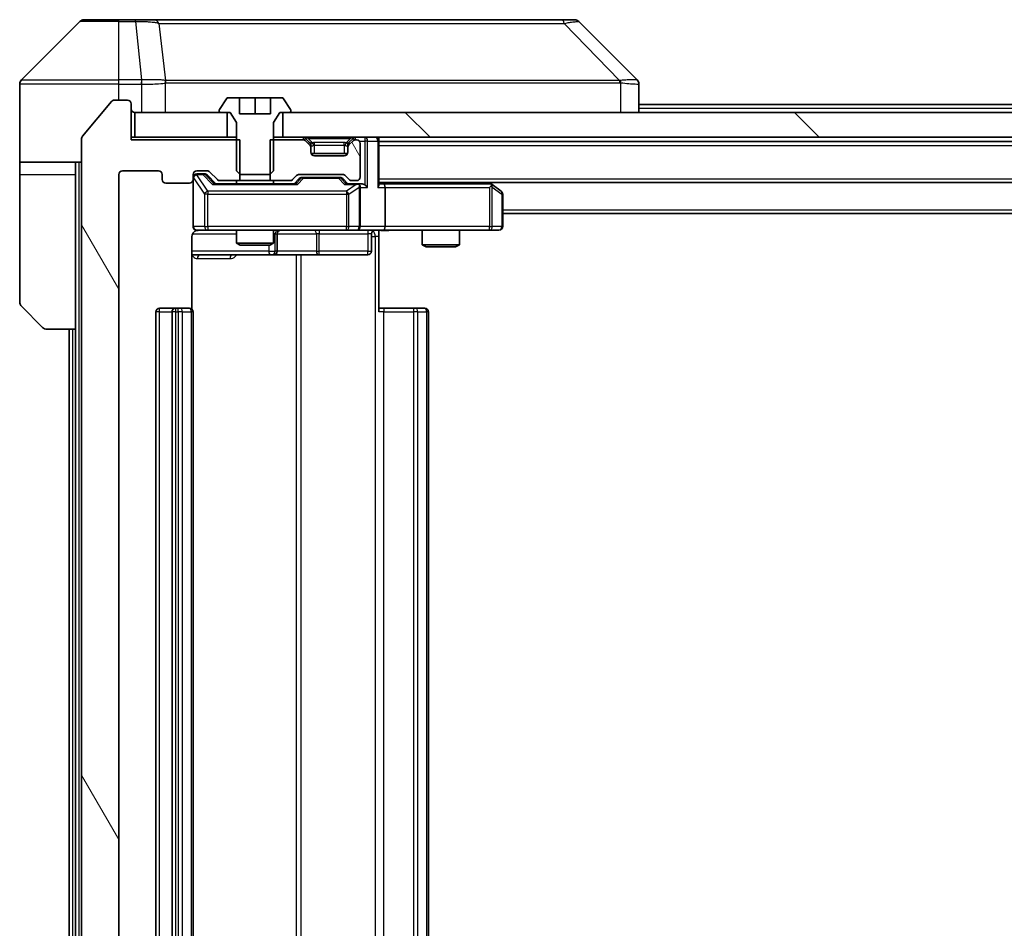
# Model space of a CAD drawing. Units: millimetres. Extents: x 0 to 10812, y 0 to 1967.
# Drawn here: x 4343 to 4422, y 1523 to 1597 of the extents above; entities that cross this region are included whole.
import ezdxf

# ---------------------------------------------------------------- set-up
doc = ezdxf.new("R2010")
doc.units = ezdxf.units.MM
doc.header["$LTSCALE"] = 5.5
doc.layers.add('Hatch (ISO)', color=1, linetype='Continuous', lineweight=18, true_color=0xff0000)
doc.layers.add('Visible (ISO)', color=7, linetype='Continuous', lineweight=35)
doc.layers.add('Visible Narrow (ISO)', color=7, linetype='Continuous', lineweight=25)
pattern_1 = [(120.0002, (2059, -56), (-19.24738, -11.11256), [])]

msp = doc.modelspace()

# ---------------------------------------------------------------- hatches: boundary and pattern name
at = {"layer": 'Hatch (ISO)'}
h = msp.add_hatch(dxfattribs=at)
h.set_pattern_fill('ANSI31', color=256, scale=177.8, angle=75.000175, style=0)
h.set_pattern_definition(pattern_1)
edge = h.paths.add_edge_path()
edge.add_line((4360.6905, 1583.773), (4360.6905, 1587.073))
edge.add_line((4360.6905, 1587.073), (4351.92, 1587.073))
edge.add_line((4351.92, 1587.073), (4351.92, 1589.973))
edge.add_ellipse((4351.62, 1589.973), major_axis=(0, 0.3), ratio=1, start_angle=270, end_angle=360)
edge.add_line((4351.62, 1590.273), (4350.5605, 1590.273))
edge.add_ellipse((4350.5605, 1589.973), major_axis=(-0.3, 0), ratio=1, start_angle=270, end_angle=320.194429)
edge.add_line((4350.33, 1590.165), (4347.9895, 1587.3564))
edge.add_ellipse((4348.22, 1587.1644), major_axis=(-0.2305, 0.1921), ratio=1, start_angle=0, end_angle=39.805571)
edge.add_line((4347.92, 1587.1644), (4347.92, 1461.8816))
edge.add_ellipse((4348.22, 1461.8816), major_axis=(0, -0.3), ratio=1, start_angle=270, end_angle=309.805571)
edge.add_line((4347.9895, 1461.6895), (4350.33, 1458.8809))
edge.add_ellipse((4350.5605, 1459.073), major_axis=(0.1921, -0.2305), ratio=1, start_angle=270, end_angle=320.194429)
edge.add_line((4350.5605, 1458.773), (4351.62, 1458.773))
edge.add_ellipse((4351.62, 1459.073), major_axis=(0.3, 0), ratio=1, start_angle=270, end_angle=360)
edge.add_line((4351.92, 1459.073), (4351.92, 1461.973))
edge.add_line((4351.92, 1461.973), (4360.6905, 1461.973))
edge.add_line((4360.6905, 1461.973), (4360.6905, 1465.273))
edge.add_line((4360.6905, 1465.273), (4359.0942, 1465.273))
edge.add_ellipse((4359.0942, 1464.973), major_axis=(-0.3, 0), ratio=1, start_angle=270, end_angle=315)
edge.add_line((4358.8821, 1465.1851), (4358.2578, 1464.5608))
edge.add_ellipse((4358.0457, 1464.773), major_axis=(-0.2121, -0.2121), ratio=1, start_angle=45, end_angle=90, ccw=False)
edge.add_line((4358.0457, 1464.473), (4357.22, 1464.473))
edge.add_ellipse((4357.22, 1464.773), major_axis=(-0.3, 0), ratio=1, start_angle=0, end_angle=90, ccw=False)
edge.add_line((4356.92, 1464.773), (4356.92, 1465.173))
edge.add_ellipse((4356.62, 1465.173), major_axis=(0, 0.3), ratio=1, start_angle=270, end_angle=360)
edge.add_line((4356.62, 1465.473), (4354.72, 1465.473))
edge.add_ellipse((4354.72, 1465.173), major_axis=(-0.3, 0), ratio=1, start_angle=270, end_angle=360)
edge.add_line((4354.42, 1465.173), (4354.42, 1464.773))
edge.add_ellipse((4354.12, 1464.773), major_axis=(0, -0.3), ratio=1, start_angle=0, end_angle=90, ccw=False)
edge.add_line((4354.12, 1464.473), (4351.22, 1464.473))
edge.add_ellipse((4351.22, 1464.773), major_axis=(-0.3, 0), ratio=1, start_angle=0, end_angle=90, ccw=False)
edge.add_line((4350.92, 1464.773), (4350.92, 1584.273))
edge.add_ellipse((4351.22, 1584.273), major_axis=(0, 0.3), ratio=1, start_angle=0, end_angle=90, ccw=False)
edge.add_line((4351.22, 1584.573), (4354.12, 1584.573))
edge.add_ellipse((4354.12, 1584.273), major_axis=(0.3, 0), ratio=1, start_angle=0, end_angle=90, ccw=False)
edge.add_line((4354.42, 1584.273), (4354.42, 1583.873))
edge.add_ellipse((4354.72, 1583.873), major_axis=(0, -0.3), ratio=1, start_angle=270, end_angle=360)
edge.add_line((4354.72, 1583.573), (4356.62, 1583.573))
edge.add_ellipse((4356.62, 1583.873), major_axis=(0.3, 0), ratio=1, start_angle=270, end_angle=360)
edge.add_line((4356.92, 1583.873), (4356.92, 1584.273))
edge.add_ellipse((4357.22, 1584.273), major_axis=(0, 0.3), ratio=1, start_angle=0, end_angle=90, ccw=False)
edge.add_line((4357.22, 1584.573), (4358.0457, 1584.573))
edge.add_ellipse((4358.0457, 1584.273), major_axis=(0.3, 0), ratio=1, start_angle=45, end_angle=90, ccw=False)
edge.add_line((4358.2578, 1584.4851), (4358.8821, 1583.8608))
edge.add_ellipse((4359.0942, 1584.073), major_axis=(0.2121, -0.2121), ratio=1, start_angle=270, end_angle=315)
edge.add_line((4359.0942, 1583.773), (4360.6905, 1583.773))
h = msp.add_hatch(dxfattribs=at)
h.set_pattern_fill('ANSI31', color=256, scale=177.8, angle=90.00021, style=0)
h.set_pattern_definition([(135.0002, (2059, -56), (-15.71539, -15.7155), [])])
h.paths.add_polyline_path([(4689.67, 1587.273), (4689.67, 1589.273), (4364.17, 1589.273), (4364.17, 1587.273)])
h = msp.add_hatch(dxfattribs=at)
h.set_pattern_fill('ANSI31', color=256, scale=177.8, angle=75.000175, style=0)
h.set_pattern_definition(pattern_1)
edge = h.paths.add_edge_path()
edge.add_line((4363.1495, 1587.073), (4363.1495, 1583.773))
edge.add_line((4363.1495, 1583.773), (4364.7457, 1583.773))
edge.add_ellipse((4364.7457, 1584.073), major_axis=(0.3, 0), ratio=1, start_angle=270, end_angle=315)
edge.add_line((4364.9578, 1583.8608), (4365.2821, 1584.1851))
edge.add_ellipse((4365.4942, 1583.973), major_axis=(0.2121, 0.2121), ratio=1, start_angle=45, end_angle=90, ccw=False)
edge.add_line((4365.4942, 1584.273), (4368.9957, 1584.273))
edge.add_ellipse((4368.9957, 1583.973), major_axis=(0.3, 0), ratio=1, start_angle=45, end_angle=90, ccw=False)
edge.add_line((4369.2078, 1584.1851), (4369.5321, 1583.8608))
edge.add_ellipse((4369.7442, 1584.073), major_axis=(0.2121, -0.2121), ratio=1, start_angle=270, end_angle=315)
edge.add_line((4369.7442, 1583.773), (4370.12, 1583.773))
edge.add_ellipse((4370.12, 1584.073), major_axis=(0.3, 0), ratio=1, start_angle=270, end_angle=360)
edge.add_line((4370.42, 1584.073), (4370.42, 1586.773))
edge.add_ellipse((4370.12, 1586.773), major_axis=(0, 0.3), ratio=1, start_angle=270, end_angle=360)
edge.add_line((4370.12, 1587.073), (4370.0442, 1587.073))
edge.add_ellipse((4370.0442, 1586.773), major_axis=(-0.3, 0), ratio=1, start_angle=270, end_angle=315)
edge.add_line((4369.8321, 1586.9851), (4369.5078, 1586.6608))
edge.add_ellipse((4369.72, 1586.4487), major_axis=(-0.2121, -0.2121), ratio=1, start_angle=270, end_angle=315)
edge.add_line((4369.42, 1586.4487), (4369.42, 1586.073))
edge.add_ellipse((4369.12, 1586.073), major_axis=(0, -0.3), ratio=1, start_angle=0, end_angle=90, ccw=False)
edge.add_line((4369.12, 1585.773), (4366.72, 1585.773))
edge.add_ellipse((4366.72, 1586.073), major_axis=(-0.3, 0), ratio=1, start_angle=0, end_angle=90, ccw=False)
edge.add_line((4366.42, 1586.073), (4366.42, 1586.4487))
edge.add_ellipse((4366.12, 1586.4487), major_axis=(0, 0.3), ratio=1, start_angle=270, end_angle=315)
edge.add_line((4366.3321, 1586.6608), (4366.0078, 1586.9851))
edge.add_ellipse((4365.7957, 1586.773), major_axis=(-0.2121, 0.2121), ratio=1, start_angle=270, end_angle=315)
edge.add_line((4365.7957, 1587.073), (4363.1495, 1587.073))

# ---------------------------------------------------------------- linework, layer by layer
at = {"layer": 'Visible (ISO)'}
for p, q in [((4347.7735, 1596.6265), (4343.0664, 1591.9194)), ((4348.1271, 1596.773), (4350.92, 1596.773)), ((4352.2571, 1596.773), (4350.92, 1596.773)), ((4353.7251, 1596.773), (4352.2571, 1596.773)), ((4386.7372, 1596.773), (4353.7251, 1596.773)), ((4387.7128, 1596.773), (4386.7372, 1596.773)), ((4388.0664, 1596.6265), (4392.7735, 1591.9194)), ((4355.67, 1591.8547), (4355.67, 1591.8558)), ((4342.92, 1589.273), (4342.92, 1591.5659)), ((4392.92, 1589.273), (4392.92, 1591.5658)), ((4350.33, 1590.165), (4347.9895, 1587.3564)), ((4351.62, 1590.273), (4350.5605, 1590.273)), ((4359.6108, 1590.382), (4359.0523, 1589.5227)), ((4360.67, 1590.473), (4359.7785, 1590.473)), ((4360.67, 1589.173), (4360.67, 1590.473)), ((4360.67, 1590.473), (4361.92, 1590.473)), ((4361.92, 1590.473), (4363.17, 1590.473)), ((4361.92, 1590.473), (4361.92, 1589.173)), ((4364.0614, 1590.473), (4363.17, 1590.473)), ((4363.17, 1590.473), (4363.17, 1589.173)), ((4364.7876, 1589.5227), (4364.2291, 1590.382)), ((4342.92, 1585.273), (4342.92, 1589.273)), ((4351.92, 1587.073), (4351.92, 1589.973)), ((4352.22, 1589.273), (4352.22, 1587.273)), ((4359.67, 1589.273), (4352.22, 1589.273)), ((4359.02, 1589.4137), (4359.02, 1589.373)), ((4359.12, 1589.273), (4359.92, 1589.273)), ((4359.67, 1587.273), (4359.67, 1589.273)), ((4359.92, 1589.273), (4360.42, 1588.473)), ((4363.42, 1588.473), (4363.92, 1589.273)), ((4363.92, 1589.273), (4364.72, 1589.273)), ((4689.67, 1589.273), (4364.17, 1589.273)), ((4364.17, 1589.273), (4364.17, 1587.273)), ((4364.82, 1589.373), (4364.82, 1589.4137)), ((4392.92, 1589.923), (4660.92, 1589.923)), ((4360.42, 1588.473), (4360.42, 1584.573)), ((4363.17, 1589.173), (4360.67, 1589.173)), ((4363.42, 1584.573), (4363.42, 1588.473)), ((4347.92, 1587.1644), (4347.92, 1461.8816)), ((4352.22, 1587.273), (4351.92, 1587.273)), ((4360.6905, 1587.073), (4351.92, 1587.073)), ((4352.22, 1587.273), (4359.67, 1587.273)), ((4360.42, 1587.273), (4359.67, 1587.273)), ((4360.6905, 1583.773), (4360.6905, 1587.073)), ((4363.1495, 1587.073), (4363.1495, 1583.773)), ((4365.7957, 1587.073), (4363.1495, 1587.073)), ((4364.17, 1587.273), (4363.42, 1587.273)), ((4364.17, 1587.273), (4689.67, 1587.273)), ((4366.3321, 1586.8608), (4366.0078, 1587.1851)), ((4366.3321, 1586.6608), (4366.0078, 1586.9851)), ((4366.3525, 1586.8404), (4366.3321, 1586.8608)), ((4369.5078, 1586.8608), (4369.4874, 1586.8404)), ((4369.8321, 1587.1851), (4369.5078, 1586.8608)), ((4369.8321, 1586.9851), (4369.5078, 1586.6608)), ((4370.12, 1587.073), (4370.0442, 1587.073)), ((4371.92, 1586.973), (4371.92, 1587.273)), ((4371.92, 1583.4351), (4371.92, 1586.973)), ((4371.92, 1586.923), (4681.92, 1586.923)), ((4366.42, 1586.4487), (4366.42, 1586.6487)), ((4366.42, 1586.073), (4366.42, 1586.4487)), ((4369.42, 1586.6487), (4369.42, 1586.4487)), ((4369.42, 1586.4487), (4369.42, 1586.073)), ((4370.42, 1584.073), (4370.42, 1586.773)), ((4347.92, 1585.273), (4342.92, 1585.273)), ((4342.92, 1585.273), (4342.92, 1584.273)), ((4347.42, 1584.273), (4347.42, 1585.273)), ((4369.4028, 1585.973), (4366.4371, 1585.973)), ((4369.12, 1585.773), (4366.72, 1585.773)), ((4351.22, 1584.573), (4354.12, 1584.573)), ((4357.22, 1584.573), (4358.0457, 1584.573)), ((4358.2578, 1584.4851), (4358.8821, 1583.8608)), ((4360.42, 1584.573), (4360.7267, 1584.273)), ((4363.1132, 1584.273), (4363.42, 1584.573)), ((4342.92, 1584.273), (4342.92, 1573.9801)), ((4347.42, 1571.773), (4347.42, 1584.273)), ((4350.92, 1464.773), (4350.92, 1584.273)), ((4354.42, 1584.273), (4354.42, 1583.873)), ((4356.92, 1583.873), (4356.92, 1584.273)), ((4356.92, 1583.873), (4356.92, 1580.073)), ((4357.7092, 1584.323), (4357.22, 1584.323)), ((4357.8457, 1584.323), (4357.7092, 1584.323)), ((4358.0578, 1584.2351), (4358.77, 1583.523)), ((4359.0942, 1583.773), (4360.6905, 1583.773)), ((4360.42, 1583.773), (4360.42, 1583.523)), ((4363.1495, 1583.773), (4360.6905, 1583.773)), ((4360.7267, 1584.273), (4363.1132, 1584.273)), ((4363.1495, 1583.773), (4364.7457, 1583.773)), ((4363.42, 1583.773), (4363.42, 1583.523)), ((4364.9578, 1583.8608), (4365.2821, 1584.1851)), ((4365.07, 1583.523), (4365.4821, 1583.9351)), ((4365.4942, 1584.273), (4368.9957, 1584.273)), ((4365.8377, 1584.023), (4365.6943, 1584.023)), ((4368.6522, 1584.023), (4365.8377, 1584.023)), ((4368.7957, 1584.023), (4368.6522, 1584.023)), ((4369.0078, 1583.9351), (4369.42, 1583.523)), ((4369.2078, 1584.1851), (4369.5321, 1583.8608)), ((4369.7442, 1583.773), (4370.12, 1583.773)), ((4354.72, 1583.573), (4356.62, 1583.573)), ((4365.2461, 1583.523), (4358.5939, 1583.523)), ((4370.12, 1583.523), (4369.2439, 1583.523)), ((4370.4957, 1583.523), (4370.12, 1583.523)), ((4370.42, 1580.073), (4370.42, 1583.223)), ((4371.92, 1583.623), (4681.92, 1583.623)), ((4372.2957, 1583.523), (4371.92, 1583.523)), ((4380.8866, 1583.523), (4372.2957, 1583.523)), ((4372.42, 1583.223), (4372.42, 1580.073)), ((4381.0666, 1583.463), (4380.8533, 1583.623)), ((4380.8566, 1583.223), (4381.0122, 1583.3786)), ((4381.8, 1582.913), (4381.0666, 1583.463)), ((4381.92, 1580.073), (4381.92, 1582.673)), ((4381.92, 1581.123), (4671.92, 1581.123)), ((4357.22, 1579.773), (4358.1054, 1579.773)), ((4358.1054, 1579.773), (4369.3017, 1579.773)), ((4360.42, 1579.773), (4360.42, 1578.7263)), ((4363.42, 1579.773), (4363.42, 1578.7263)), ((4369.3017, 1579.773), (4370.12, 1579.773)), ((4372.2957, 1579.773), (4370.12, 1579.773)), ((4371.92, 1579.7652), (4371.92, 1579.273)), ((4372.2957, 1579.773), (4380.8566, 1579.773)), ((4375.42, 1579.773), (4375.42, 1578.5763)), ((4378.42, 1579.773), (4378.42, 1578.5763)), ((4380.8566, 1579.773), (4381.62, 1579.773)), ((4356.8301, 1573.387), (4356.8301, 1579.273)), ((4363.7145, 1578.073), (4363.7145, 1579.473)), ((4371.3186, 1579.473), (4371.3186, 1578.073)), ((4371.92, 1579.273), (4371.92, 1573.173)), ((4360.42, 1578.7263), (4363.42, 1578.7263)), ((4360.7267, 1578.573), (4360.42, 1578.7263)), ((4363.1132, 1578.573), (4360.7267, 1578.573)), ((4363.1132, 1578.573), (4363.42, 1578.7263)), ((4375.42, 1578.5763), (4378.42, 1578.5763)), ((4375.7267, 1578.423), (4375.42, 1578.5763)), ((4378.1132, 1578.423), (4375.7267, 1578.423)), ((4378.1132, 1578.423), (4378.42, 1578.5763)), ((4356.8301, 1577.773), (4363.2429, 1577.773)), ((4363.2429, 1577.773), (4363.4145, 1577.773)), ((4363.4145, 1577.773), (4367.089, 1577.773)), ((4367.089, 1577.773), (4371.0186, 1577.773)), ((4344.7735, 1571.9194), (4343.0664, 1573.6265)), ((4355.52, 1573.473), (4354.22, 1573.473)), ((4355.7128, 1573.473), (4355.52, 1573.473)), ((4355.7128, 1573.473), (4355.8543, 1573.473)), ((4356.5614, 1573.473), (4355.8543, 1573.473)), ((4356.5614, 1573.473), (4356.62, 1573.473)), ((4371.92, 1573.473), (4372.3342, 1573.473)), ((4374.7128, 1573.473), (4372.3342, 1573.473)), ((4374.7128, 1573.473), (4374.8543, 1573.473)), ((4375.5614, 1573.473), (4374.8543, 1573.473)), ((4375.5614, 1573.473), (4375.62, 1573.473)), ((4353.92, 1573.173), (4353.92, 1475.873)), ((4355.22, 1573.173), (4355.22, 1475.873)), ((4356.92, 1475.873), (4356.92, 1573.173)), ((4375.92, 1475.873), (4375.92, 1573.173)), ((4347.42, 1571.773), (4345.1271, 1571.773)), ((4346.92, 1571.773), (4346.92, 1477.273)), ((4347.42, 1571.773), (4347.42, 1477.273))]:
    msp.add_line(p, q, dxfattribs=at)
for centre, radius, start, end in [((4348.1271, 1596.273), 0.5, 90, 135), ((4387.7128, 1596.273), 0.5, 45, 90), ((4343.42, 1591.5659), 0.5, 135, 180), ((4350.5605, 1589.973), 0.3, 90, 140.194429), ((4351.62, 1589.973), 0.3, 0, 90), ((4359.7785, 1590.273), 0.2, 90, 146.976132), ((4364.0614, 1590.273), 0.2, 33.023868, 90), ((4352.22, 1589.573), 0.3, 180, 270), ((4359.22, 1589.4137), 0.2, 146.976132, 180), ((4359.12, 1589.373), 0.1, 180, 270), ((4364.72, 1589.373), 0.1, 270, 0), ((4364.62, 1589.4137), 0.2, 0, 33.023868), ((4348.22, 1587.1644), 0.3, 140.194429, 180), ((4365.7957, 1586.973), 0.3, 45, 90), ((4365.7957, 1586.773), 0.3, 45, 90), ((4366.12, 1586.6487), 0.3, 0, 45), ((4369.72, 1586.6487), 0.3, 135, 180), ((4370.0442, 1586.973), 0.3, 90, 135), ((4370.0442, 1586.773), 0.3, 90, 135), ((4370.12, 1586.773), 0.3, 0, 90), ((4371.62, 1586.973), 0.3, 0, 90), ((4366.12, 1586.4487), 0.3, 0, 45), ((4366.72, 1586.073), 0.3, 180, 270), ((4369.12, 1586.073), 0.3, 270, 0), ((4369.72, 1586.4487), 0.3, 135, 180), ((4351.22, 1584.273), 0.3, 90, 180), ((4354.12, 1584.273), 0.3, 0, 90), ((4357.22, 1584.273), 0.3, 90, 180), ((4358.0457, 1584.273), 0.3, 45, 90), ((4354.72, 1583.873), 0.3, 180, 270), ((4356.62, 1583.873), 0.3, 270, 0), ((4357.22, 1584.023), 0.3, 90, 180), ((4359.0942, 1584.073), 0.3, 225, 270), ((4364.7457, 1584.073), 0.3, 270, 315), ((4365.4942, 1583.973), 0.3, 90, 135), ((4368.9957, 1583.973), 0.3, 45, 90), ((4369.7442, 1584.073), 0.3, 225, 270), ((4370.12, 1584.073), 0.3, 270, 0), ((4370.12, 1583.223), 0.3, 66.562016, 90), ((4370.12, 1583.223), 0.3, 0, 31.244455), ((4380.8866, 1583.223), 0.3, 66.562015, 90), ((4380.8866, 1583.223), 0.3, 53.130102, 66.562016), ((4381.62, 1582.673), 0.3, 0, 53.130102), ((4357.22, 1580.073), 0.3, 180, 270), ((4357.42, 1579.273), 0.5, 90, 104.475516), ((4364.0145, 1579.473), 0.3, 90, 180), ((4370.12, 1580.073), 0.3, 270, 0), ((4371.6186, 1579.473), 0.3, 90, 180), ((4381.62, 1580.073), 0.3, 270, 0), ((4363.4145, 1578.073), 0.3, 270, 0), ((4371.0186, 1578.073), 0.3, 270, 0), ((4343.42, 1573.9801), 0.5, 180, 225), ((4354.22, 1573.173), 0.3, 90, 180), ((4355.52, 1573.173), 0.3, 90, 180), ((4356.62, 1573.173), 0.3, 0, 90), ((4375.62, 1573.173), 0.3, 0, 90), ((4345.1271, 1572.273), 0.5, 225, 270)]:
    msp.add_arc(centre, radius, start, end, dxfattribs=at)
for centre, major_axis, ratio, start_param, end_param in [((4392.5194, 1589.3574), (0.254, 2.5621), 0.0093634, 6.2755112, 6.2833931), ((4392.42, 1591.5658), (0.5, 0), 0.9999563, 0, 0.7859117), ((4357.8457, 1584.023), (0.3, 0), 0.9998508, 0.7853235, 1.5707963), ((4365.6943, 1583.723), (-0.3, 0), 0.9998508, 4.712389, 5.4978618), ((4368.7957, 1583.723), (0.3, 0), 0.9998508, 0.7853235, 1.5707963), ((4358.4907, 1583.223), (-0.1246, -0.2958), 0.4004104, 3.3086173, 3.9521184), ((4365.3492, 1583.223), (0.1246, -0.2958), 0.4004104, 2.3310669, 2.974568), ((4369.1407, 1583.223), (-0.1246, -0.2958), 0.4004104, 3.3086173, 3.9521184), ((4370.0877, 1583.223), (0.6487, 0.2044), 0.3384375, 1.230115, 1.4645462), ((4370.12, 1583.2455), (0.2515, 0.483), 0.3384375, 4.8868428, 5.1615697), ((4370.4957, 1583.223), (0.4243, 0), 0.7071068, 0.7853982, 1.5707963), ((4370.7957, 1583.223), (0.2772, -0.2772), 0.4142136, 1.1780972, 1.9634954), ((4371.62, 1583.223), (0.2772, 0.2772), 0.4142136, 5.1050881, 5.8904862), ((4372.2957, 1583.223), (0, 0.3), 0.4142136, 4.712389, 6.2831853), ((4380.8566, 1583.2455), (-0.2411, 0.4823), 0.3700244, 4.5294454, 4.8041722), ((4372.2957, 1580.073), (0, 0.3), 0.4142136, 3.1415927, 4.712389)]:
    msp.add_ellipse(centre, major_axis=major_axis, ratio=ratio, start_param=start_param, end_param=end_param, dxfattribs=at)
for points, knots in [([(4370.2393, 1583.4982), (4370.2448, 1583.4958), (4370.2503, 1583.4933), (4370.2842, 1583.476), (4370.3105, 1583.4567), (4370.3478, 1583.4195), (4370.3641, 1583.3986), (4370.3764, 1583.3786)], [0.381031219, 0.381031219, 0.381031219, 0.381031219, 0.382741903, 0.382741903, 0.391761654, 0.391761654, 0.398553638, 0.398553638, 0.398553638, 0.398553638]), ([(4381.0059, 1583.4982), (4381.007, 1583.4955), (4381.008, 1583.4926), (4381.013, 1583.4759), (4381.0158, 1583.4544), (4381.0159, 1583.4174), (4381.0146, 1583.3977), (4381.0122, 1583.3786)], [0.250886757, 0.250886757, 0.250886757, 0.250886757, 0.252877969, 0.252877969, 0.261958418, 0.261958418, 0.268388032, 0.268388032, 0.268388032, 0.268388032]), ([(4357.2004, 1579.7483), (4357.1857, 1579.7439), (4357.1716, 1579.739), (4357.0976, 1579.7094), (4357.0316, 1579.6673), (4356.9388, 1579.5787), (4356.8948, 1579.517), (4356.8453, 1579.4039), (4356.8301, 1579.3332), (4356.8301, 1579.273)], [0.09053134, 0.09053134, 0.09053134, 0.09053134, 0.094854307, 0.094854307, 0.114425932, 0.114425932, 0.133369726, 0.133369726, 0.151444025, 0.151444025, 0.151444025, 0.151444025]), ([(4357.2949, 1579.7571), (4357.266, 1579.7495), (4357.2355, 1579.7466), (4357.1748, 1579.7499), (4357.1439, 1579.7563), (4357.0842, 1579.7784), (4357.0547, 1579.795), (4357.0052, 1579.8359), (4356.9842, 1579.8601), (4356.9505, 1579.9132), (4356.9375, 1579.9429), (4356.9254, 1579.9893), (4356.9225, 1580.0054), (4356.9207, 1580.0254), (4356.9205, 1580.0293), (4356.9201, 1580.0361), (4356.92, 1580.0391), (4356.92, 1580.0428), (4356.92, 1580.0436), (4356.92, 1580.0445), (4356.92, 1580.0446), (4356.92, 1580.045), (4356.92, 1580.0451), (4356.92, 1580.0455), (4356.92, 1580.0456), (4356.92, 1580.0463), (4356.92, 1580.0463), (4356.92, 1580.0464), (4356.92, 1580.0465), (4356.92, 1580.0466), (4356.92, 1580.0466), (4356.92, 1580.0468), (4356.92, 1580.0469), (4356.92, 1580.0476), (4356.92, 1580.0486), (4356.92, 1580.0539), (4356.92, 1580.0617), (4356.92, 1580.0704), (4356.92, 1580.073), (4356.92, 1580.073)], [0.00000522, 0.00000522, 0.00000522, 0.00000522, 0.00898413, 0.00898413, 0.0182304, 0.0182304, 0.02810435, 0.02810435, 0.03748069, 0.03748069, 0.04698821, 0.04698821, 0.05185554, 0.05185554, 0.0530245, 0.0530245, 0.05390142, 0.05390142, 0.05414475, 0.05414475, 0.05420042, 0.05420042, 0.05425625, 0.05425625, 0.05436966, 0.05436966, 0.0548228, 0.0548228, 0.0552665, 0.0552665, 0.0565974, 0.0565974, 0.06058995, 0.06058995, 0.07256823, 0.07256823, 0.10850537, 0.10850537, 0.12921731, 0.12921731, 0.12921731, 0.12921731]), ([(4373.0825, 1579.773), (4372.9221, 1579.773), (4372.762, 1579.7607), (4372.3747, 1579.7443), (4372.1469, 1579.7495), (4371.92, 1579.7612)], [0, 0, 0, 0, 0.0481162, 0.0481162, 0.11629634, 0.11629634, 0.11629634, 0.11629634])]:
    msp.add_open_spline(points, degree=3, knots=knots, dxfattribs=at)
at = {"layer": 'Visible Narrow (ISO)'}
for p, q in [((4350.92, 1596.6265), (4347.7735, 1596.6265)), ((4350.92, 1596.6265), (4350.92, 1596.773)), ((4350.92, 1596.6265), (4352.2571, 1596.6265)), ((4350.92, 1591.9194), (4350.92, 1596.6265)), ((4352.2571, 1596.6265), (4352.2571, 1596.773)), ((4352.2571, 1596.6265), (4352.751, 1591.9194)), ((4354.1577, 1596.4712), (4354.6884, 1591.8558)), ((4386.8906, 1596.4712), (4391.3583, 1591.8558)), ((4343.0664, 1591.9194), (4350.92, 1591.9194)), ((4352.751, 1591.9194), (4350.92, 1591.9194)), ((4350.92, 1591.5659), (4350.92, 1591.9194)), ((4352.751, 1591.9194), (4352.751, 1591.5659)), ((4352.7663, 1591.5658), (4352.7696, 1591.9195)), ((4354.698, 1589.273), (4354.698, 1591.6793)), ((4366.92, 1591.8625), (4366.92, 1591.8618)), ((4384.92, 1591.8543), (4384.92, 1591.8566)), ((4391.4385, 1591.6793), (4391.4385, 1589.273)), ((4350.92, 1591.5659), (4342.92, 1591.5659)), ((4350.92, 1590.273), (4350.92, 1591.5659)), ((4350.92, 1591.5659), (4352.751, 1591.5659)), ((4352.7663, 1591.5658), (4352.7663, 1589.273)), ((4392.92, 1589.623), (4660.92, 1589.623)), ((4365.7957, 1587.273), (4365.7957, 1587.073)), ((4366.0078, 1587.1851), (4365.8828, 1587.0601)), ((4366.22, 1587.1851), (4366.22, 1587.273)), ((4366.22, 1587.1851), (4366.5647, 1586.8404)), ((4366.22, 1587.1851), (4369.62, 1587.1851)), ((4366.2321, 1586.7608), (4366.3321, 1586.8608)), ((4366.72, 1586.6487), (4366.72, 1586.8608)), ((4369.12, 1586.8608), (4366.72, 1586.8608)), ((4369.12, 1586.6487), (4369.12, 1586.8608)), ((4369.62, 1587.1851), (4369.2752, 1586.8404)), ((4369.5078, 1586.8608), (4369.6078, 1586.7608)), ((4369.62, 1587.1851), (4369.62, 1587.273)), ((4369.9571, 1587.0601), (4369.8321, 1587.1851)), ((4370.0442, 1587.073), (4370.0442, 1587.273)), ((4370.3436, 1586.973), (4370.7957, 1586.973)), ((4370.7957, 1587.273), (4370.7957, 1586.973)), ((4371.0078, 1586.973), (4370.7957, 1586.973)), ((4370.7957, 1586.973), (4370.7957, 1583.4351)), ((4371.0078, 1586.973), (4371.8321, 1586.973)), ((4371.0078, 1583.223), (4371.0078, 1586.973)), ((4371.92, 1586.973), (4371.8321, 1586.973)), ((4371.8321, 1586.973), (4371.8321, 1583.223)), ((4366.42, 1586.6487), (4366.3436, 1586.6487)), ((4366.42, 1586.6487), (4366.4302, 1586.6283)), ((4366.72, 1586.6487), (4369.12, 1586.6487)), ((4366.72, 1585.973), (4366.72, 1586.6487)), ((4369.12, 1586.6487), (4369.12, 1585.973)), ((4369.4097, 1586.6283), (4369.42, 1586.6487)), ((4369.4963, 1586.6487), (4369.42, 1586.6487)), ((4371.92, 1586.623), (4681.92, 1586.623)), ((4347.72, 1463.773), (4347.72, 1585.273)), ((4342.92, 1584.273), (4347.42, 1584.273)), ((4356.9516, 1584.0011), (4356.92, 1584.0011)), ((4356.9516, 1580.073), (4356.9516, 1584.0011)), ((4356.9516, 1584.0011), (4357.837, 1582.673)), ((4357.22, 1584.323), (4357.22, 1584.263)), ((4357.22, 1584.2411), (4357.22, 1584.263)), ((4357.22, 1584.263), (4357.7092, 1584.263)), ((4358.1054, 1582.913), (4357.22, 1584.2411)), ((4357.7092, 1584.263), (4357.7092, 1584.323)), ((4357.7092, 1584.263), (4358.4907, 1583.463)), ((4357.9213, 1584.2351), (4358.0578, 1584.2351)), ((4358.617, 1583.523), (4357.9213, 1584.2351)), ((4365.6255, 1583.9351), (4365.2229, 1583.523)), ((4365.3492, 1583.463), (4365.8377, 1583.963)), ((4365.4821, 1583.9351), (4365.6255, 1583.9351)), ((4365.8377, 1584.023), (4365.8377, 1583.963)), ((4365.8377, 1583.963), (4368.6522, 1583.963)), ((4368.6522, 1583.963), (4368.6522, 1584.023)), ((4368.6522, 1583.963), (4369.1407, 1583.463)), ((4368.8644, 1583.9351), (4369.0078, 1583.9351)), ((4369.267, 1583.523), (4368.8644, 1583.9351)), ((4371.92, 1583.923), (4681.92, 1583.923)), ((4358.1054, 1582.913), (4358.1054, 1582.673)), ((4369.3017, 1582.913), (4358.1054, 1582.913)), ((4358.4907, 1583.463), (4365.3492, 1583.463)), ((4369.1407, 1583.463), (4370.0877, 1583.463)), ((4370.0877, 1583.463), (4369.3017, 1582.913)), ((4369.3017, 1582.913), (4369.3017, 1582.673)), ((4369.5064, 1582.673), (4370.3246, 1583.2455)), ((4370.3246, 1583.2455), (4370.3246, 1580.073)), ((4370.42, 1583.223), (4371.0078, 1583.223)), ((4371.8321, 1583.223), (4372.42, 1583.223)), ((4372.42, 1583.223), (4380.8566, 1583.223)), ((4380.6398, 1583.623), (4380.7731, 1583.523)), ((4380.8566, 1583.223), (4380.8566, 1580.073)), ((4381.0759, 1583.2455), (4381.8393, 1582.673)), ((4381.0759, 1580.073), (4381.0759, 1583.2455)), ((4358.1054, 1582.673), (4357.837, 1582.673)), ((4357.837, 1582.673), (4357.837, 1580.073)), ((4358.1054, 1580.073), (4358.1054, 1582.673)), ((4358.1054, 1582.673), (4369.3017, 1582.673)), ((4369.3017, 1582.673), (4369.5064, 1582.673)), ((4369.3017, 1582.673), (4369.3017, 1580.073)), ((4369.5064, 1580.073), (4369.5064, 1582.673)), ((4381.92, 1582.673), (4381.8393, 1582.673)), ((4381.8393, 1582.673), (4381.8393, 1580.073)), ((4381.92, 1581.423), (4671.92, 1581.423)), ((4356.92, 1580.073), (4356.9516, 1580.073)), ((4357.837, 1580.073), (4356.9516, 1580.073)), ((4357.837, 1580.073), (4358.1054, 1580.073)), ((4358.1054, 1580.073), (4358.1054, 1579.773)), ((4369.3017, 1580.073), (4358.1054, 1580.073)), ((4369.3017, 1580.073), (4369.5064, 1580.073)), ((4369.3017, 1579.773), (4369.3017, 1580.073)), ((4370.3246, 1580.073), (4369.5064, 1580.073)), ((4370.3246, 1580.073), (4370.42, 1580.073)), ((4372.42, 1580.073), (4370.42, 1580.073)), ((4380.8566, 1580.073), (4372.42, 1580.073)), ((4380.8566, 1579.773), (4380.8566, 1580.073)), ((4380.8566, 1580.073), (4381.0759, 1580.073)), ((4381.8393, 1580.073), (4381.0759, 1580.073)), ((4381.8393, 1580.073), (4381.92, 1580.073)), ((4356.8758, 1579.473), (4360.42, 1579.473)), ((4363.5426, 1579.473), (4363.42, 1579.473)), ((4363.5426, 1579.473), (4363.7142, 1579.473)), ((4363.5426, 1578.073), (4363.5426, 1579.473)), ((4363.7145, 1579.473), (4363.7142, 1579.473)), ((4363.7142, 1579.473), (4363.7142, 1578.073)), ((4363.7145, 1579.473), (4366.8769, 1579.473)), ((4367.1021, 1579.473), (4366.8769, 1579.473)), ((4366.8769, 1579.473), (4366.8769, 1578.073)), ((4367.1021, 1579.473), (4371.0317, 1579.473)), ((4367.1021, 1578.073), (4367.1021, 1579.473)), ((4371.3186, 1579.473), (4371.0317, 1579.473)), ((4371.0317, 1579.473), (4371.0317, 1578.073)), ((4371.3186, 1579.273), (4371.6271, 1579.273)), ((4371.92, 1579.273), (4371.6271, 1579.273)), ((4371.6271, 1579.273), (4371.6271, 1469.773)), ((4363.0308, 1578.573), (4363.0308, 1578.073)), ((4363.0308, 1578.073), (4356.8301, 1578.073)), ((4357.275, 1577.473), (4359.9051, 1577.473)), ((4363.0308, 1578.073), (4363.5426, 1578.073)), ((4363.7142, 1578.073), (4363.5426, 1578.073)), ((4363.7142, 1578.073), (4363.7145, 1578.073)), ((4366.8769, 1578.073), (4363.7145, 1578.073)), ((4365.2448, 1577.773), (4365.2448, 1471.273)), ((4365.6491, 1471.273), (4365.6491, 1577.773)), ((4366.8769, 1578.073), (4367.1021, 1578.073)), ((4371.0317, 1578.073), (4367.1021, 1578.073)), ((4371.0317, 1578.073), (4371.3186, 1578.073)), ((4354.22, 1573.173), (4354.22, 1573.473)), ((4355.52, 1573.173), (4355.52, 1573.473)), ((4355.7128, 1573.173), (4355.7128, 1573.473)), ((4372.3342, 1573.473), (4372.3342, 1573.173)), ((4374.7128, 1573.473), (4374.7128, 1573.173)), ((4354.22, 1573.173), (4353.92, 1573.173)), ((4354.22, 1475.873), (4354.22, 1573.173)), ((4354.22, 1573.173), (4355.22, 1573.173)), ((4355.52, 1573.173), (4355.22, 1573.173)), ((4355.52, 1475.873), (4355.52, 1573.173)), ((4355.52, 1573.173), (4355.7128, 1573.173)), ((4355.7128, 1573.173), (4355.7128, 1475.873)), ((4356.0664, 1573.173), (4355.7128, 1573.173)), ((4356.0664, 1475.873), (4356.0664, 1573.173)), ((4356.0664, 1573.173), (4356.7735, 1573.173)), ((4356.7735, 1573.173), (4356.7735, 1475.873)), ((4356.92, 1573.173), (4356.7735, 1573.173)), ((4372.3342, 1573.173), (4371.92, 1573.173)), ((4372.3342, 1475.873), (4372.3342, 1573.173)), ((4372.3342, 1573.173), (4374.7128, 1573.173)), ((4374.7128, 1573.173), (4374.7128, 1475.873)), ((4375.0664, 1573.173), (4374.7128, 1573.173)), ((4375.0664, 1475.873), (4375.0664, 1573.173)), ((4375.0664, 1573.173), (4375.7735, 1573.173)), ((4375.7735, 1573.173), (4375.7735, 1475.873)), ((4375.92, 1573.173), (4375.7735, 1573.173)), ((4347.22, 1477.273), (4347.22, 1571.773))]:
    msp.add_line(p, q, dxfattribs=at)
for centre, radius, start, end in [((4366.72, 1586.2608), 0.6, 90, 105), ((4369.12, 1586.2608), 0.6, 75, 90), ((4357.7092, 1584.023), 0.3, 45, 90.004276), ((4368.6522, 1583.723), 0.3, 45, 90.004276)]:
    msp.add_arc(centre, radius, start, end, dxfattribs=at)
for centre, major_axis, ratio, start_param, end_param in [((4353.7251, 1596.273), (0, 0.5), 0.9424961, 5.120078, 6.2831853), ((4386.7372, 1596.273), (0, 0.5), 0.334217, 5.120078, 6.2831853), ((4352.9971, 1589.3566), (1.1524, -2.3504), 0.8867697, 2.7321969, 2.7400775), ((4354.215, 1591.6793), (-0.2432, 0.4368), 0.9558993, 4.2232783, 4.6233701), ((4354.2347, 1591.6851), (-0.0007, -0.5), 0.9654335, 1.5722125, 1.920585), ((4391.2359, 1591.6851), (-0.0002, 0.5), 0.2606492, 4.7122858, 5.0606583), ((4391.3088, 1591.6793), (-0.0739, -0.4945), 0.2565995, 1.6091306, 2.0092227), ((4352.9215, 1590.2515), (1.3966, -0.5706), 0.847826, 2.0094264, 2.0198872), ((4366.6442, 1586.973), (-0.6476, 0.2345), 0.1095524, 5.465756, 6.5129536), ((4366.1404, 1586.6283), (0.2121, 0.2121), 0.9351131, 5.4642684, 6.2831853), ((4366.72, 1586.8972), (-0.3688, -0.0542), 0.100173, 0.0743487, 1.1215463), ((4366.5647, 1586.6283), (0.0776, -0.2898), 0.2505628, 1.5037588, 2.3226757), ((4369.2752, 1586.6283), (-0.0776, -0.2898), 0.2505628, 3.9605096, 4.7794265), ((4369.12, 1586.8972), (-0.3688, 0.0542), 0.100173, 2.0200464, 3.0672439), ((4369.6995, 1586.6283), (-0.2121, 0.2121), 0.9351131, 0, 0.8189169), ((4369.1957, 1586.973), (0.6476, 0.2345), 0.1095524, 6.053417, 7.1006146), ((4370.7957, 1586.973), (0, 0.3), 0.7071068, 4.712389, 6.2831853), ((4371.62, 1586.973), (0, 0.3), 0.7071068, 4.712389, 6.2831853), ((4366.72, 1586.8972), (-0.2751, -0.289), 0.4138619, 6.1349654, 7.1821629), ((4366.72, 1586.0487), (0, 0.6), 0.5, 0, 0.2617994), ((4369.12, 1586.0487), (0, 0.6), 0.5, 6.0213859, 6.2831853), ((4369.12, 1586.8972), (0.2751, -0.289), 0.4138619, 5.3842077, 6.4314052), ((4357.22, 1584.023), (-0.3, 0), 0.8, 4.712389, 6.2831853), ((4357.22, 1584.0011), (-0.3, 0), 0.8, 4.712389, 6.2831853), ((4357.22, 1584.0011), (0.2496, 0.1664), 0.7427814, 1.1110061, 2.4101453), ((4357.7092, 1584.023), (0.2146, 0.2096), 0.6901674, 0.0168833, 0.9775503), ((4365.8377, 1583.723), (0, 0.3), 0.9998508, 0, 0.7854728), ((4365.8377, 1583.723), (-0.2146, 0.2096), 0.6901674, 5.305635, 6.266302), ((4368.6522, 1583.723), (0.2146, 0.2096), 0.6901674, 0.0168833, 0.9775503), ((4358.1054, 1582.673), (-0.2496, -0.1664), 0.7427814, 4.2525987, 5.5517379), ((4369.3017, 1582.673), (-0.172, 0.2458), 0.6073134, 4.3105458, 5.4271839), ((4381.62, 1582.673), (0.18, 0.24), 0.6509254, 5.1665473, 6.2831853), ((4357.22, 1580.073), (0, -0.3), 0.8944272, 4.712389, 6.2831853), ((4358.1054, 1580.073), (0, -0.3), 0.8944272, 4.712389, 6.2831853), ((4363.8423, 1579.473), (0, 0.3), 0.9990482, 0, 1.5707963), ((4364.0139, 1579.473), (0, 0.3), 0.9990482, 0, 1.5707963), ((4366.6647, 1579.473), (0, 0.3), 0.7071068, 4.712389, 6.2831853), ((4367.1152, 1579.473), (0, 0.3), 0.0436194, 0, 1.5707963), ((4369.3017, 1580.073), (0, -0.3), 0.682188, 0, 1.5707963), ((4370.12, 1580.073), (0, -0.3), 0.682188, 0, 1.5707963), ((4371.0448, 1579.473), (0, 0.3), 0.0436194, 0, 1.5707963), ((4371.2735, 1579.273), (0, -0.5), 0.7071068, 1.5707963, 2.6510965), ((4380.8566, 1580.073), (0, -0.3), 0.7311768, 0, 1.5707963), ((4381.62, 1580.073), (0, -0.3), 0.7311768, 0, 1.5707963), ((4357.4504, 1577.473), (0, 0.3), 0.5845417, 0, 1.5707963), ((4360.0326, 1577.473), (0, 0.3), 0.4251427, 0, 1.5707963), ((4363.2429, 1578.073), (0, -0.3), 0.7071068, 4.712389, 6.2831853), ((4363.2429, 1578.073), (0, -0.3), 0.9990482, 0, 1.5707963), ((4363.4145, 1578.073), (0, -0.3), 0.9990482, 0, 1.5707963), ((4367.089, 1578.073), (0, -0.3), 0.7071068, 4.712389, 6.2831853), ((4367.089, 1578.073), (0, -0.3), 0.0436194, 0, 1.5707963), ((4371.0186, 1578.073), (0, -0.3), 0.0436194, 0, 1.5707963), ((4355.8543, 1573.173), (0, 0.3), 0.7071068, 4.712389, 6.2831853), ((4356.5614, 1573.173), (0, 0.3), 0.7071068, 4.712389, 6.2831853), ((4374.8543, 1573.173), (0, 0.3), 0.7071068, 4.712389, 6.2831853), ((4375.5614, 1573.173), (0, 0.3), 0.7071068, 4.712389, 6.2831853)]:
    msp.add_ellipse(centre, major_axis=major_axis, ratio=ratio, start_param=start_param, end_param=end_param, dxfattribs=at)
for points, knots in [([(4352.2571, 1596.6265), (4352.4728, 1596.6272), (4352.7433, 1596.6265), (4352.9409, 1596.6224), (4353.0055, 1596.6211), (4353.066, 1596.6194), (4353.1244, 1596.6172), (4353.2475, 1596.6127), (4353.362, 1596.6063), (4353.4867, 1596.5971), (4353.5823, 1596.5902), (4353.6737, 1596.5819), (4353.7589, 1596.5709), (4353.7957, 1596.5661), (4353.8312, 1596.5608), (4353.8655, 1596.5549), (4353.9792, 1596.5352), (4354.0804, 1596.5099), (4354.1577, 1596.4712)], [-0.18750417, -0.18750417, -0.18750417, -0.18750417, -0.13432623, -0.13432623, -0.13432623, -0.1169551, -0.1169551, -0.1169551, -0.08035893, -0.08035893, -0.08035893, -0.0522949, -0.0522949, -0.0522949, -0.04017946, -0.04017946, -0.04017946, 0, 0, 0, 0]), ([(4354.1577, 1596.4712), (4354.1665, 1596.4711), (4354.1751, 1596.4709), (4354.1838, 1596.4707), (4354.2351, 1596.4696), (4354.3111, 1596.4689), (4354.3604, 1596.4683), (4354.3914, 1596.4679), (4354.4163, 1596.4676), (4354.444, 1596.4673), (4354.4567, 1596.4672), (4354.4701, 1596.467), (4354.4856, 1596.4669), (4354.7088, 1596.4653), (4354.9514, 1596.4656), (4355.1868, 1596.4661), (4355.2577, 1596.4662), (4355.3293, 1596.4663), (4355.404, 1596.4664), (4355.851, 1596.4669), (4356.3325, 1596.4654), (4356.846, 1596.4643), (4357.2744, 1596.4633), (4357.7282, 1596.4628), (4358.202, 1596.4626), (4358.8644, 1596.4622), (4359.5642, 1596.4621), (4360.3082, 1596.4616), (4361.2862, 1596.4609), (4362.3361, 1596.4605), (4363.4513, 1596.4601), (4365.247, 1596.4595), (4367.2079, 1596.4591), (4369.3165, 1596.4587), (4369.7144, 1596.4586), (4370.1174, 1596.4587), (4370.5256, 1596.4588), (4371.8704, 1596.4594), (4373.2736, 1596.4609), (4374.7211, 1596.4615), (4375.8211, 1596.4619), (4376.9393, 1596.4619), (4378.0925, 1596.4624), (4378.9175, 1596.4627), (4379.7605, 1596.4633), (4380.609, 1596.4643), (4381.6264, 1596.4656), (4382.6602, 1596.4672), (4383.7057, 1596.4664), (4383.7911, 1596.4663), (4383.8766, 1596.4662), (4383.9621, 1596.4662), (4384.0462, 1596.4661), (4384.1303, 1596.466), (4384.2145, 1596.4659), (4384.2971, 1596.4657), (4384.3798, 1596.4656), (4384.4625, 1596.4655), (4384.5436, 1596.4654), (4384.6248, 1596.4653), (4384.706, 1596.4652), (4384.7855, 1596.4651), (4384.865, 1596.465), (4384.9446, 1596.465), (4385.0223, 1596.4649), (4385.1, 1596.4648), (4385.1779, 1596.4648), (4385.2508, 1596.4648), (4385.3238, 1596.4648), (4385.3969, 1596.4648), (4385.4704, 1596.4648), (4385.5439, 1596.4648), (4385.6176, 1596.4649), (4385.6884, 1596.465), (4385.7593, 1596.4651), (4385.8303, 1596.4652), (4385.8918, 1596.4653), (4385.9535, 1596.4655), (4386.0152, 1596.4656), (4386.0792, 1596.4658), (4386.1433, 1596.4661), (4386.2075, 1596.4663), (4386.2666, 1596.4666), (4386.3257, 1596.4669), (4386.3849, 1596.4672), (4386.4975, 1596.4678), (4386.577, 1596.4686), (4386.7077, 1596.4696), (4386.7531, 1596.47), (4386.8021, 1596.4704), (4386.8415, 1596.4708), (4386.8579, 1596.4709), (4386.8743, 1596.4711), (4386.8906, 1596.4712)], [-4.8262125, -4.8262125, -4.8262125, -4.8262125, -4.8184484, -4.8184484, -4.8184484, -4.7726935, -4.7726935, -4.7726935, -4.7439096, -4.7439096, -4.7439096, -4.7306169, -4.7306169, -4.7306169, -4.5391369, -4.5391369, -4.5391369, -4.481483, -4.481483, -4.481483, -4.1367536, -4.1367536, -4.1367536, -3.8491909, -3.8491909, -3.8491909, -3.4472946, -3.4472946, -3.4472946, -2.9190132, -2.9190132, -2.9190132, -2.0683768, -2.0683768, -2.0683768, -1.9078307, -1.9078307, -1.9078307, -1.3789179, -1.3789179, -1.3789179, -0.97699, -0.97699, -0.97699, -0.6894589, -0.6894589, -0.6894589, -0.3447295, -0.3447295, -0.3447295, -0.3165651, -0.3165651, -0.3165651, -0.2889051, -0.2889051, -0.2889051, -0.261771, -0.261771, -0.261771, -0.2351915, -0.2351915, -0.2351915, -0.2092051, -0.2092051, -0.2092051, -0.1838626, -0.1838626, -0.1838626, -0.1601156, -0.1601156, -0.1601156, -0.1362579, -0.1362579, -0.1362579, -0.1133238, -0.1133238, -0.1133238, -0.0934336, -0.0934336, -0.0934336, -0.0727956, -0.0727956, -0.0727956, -0.0538131, -0.0538131, -0.0538131, -0.0177321, -0.0177321, -0.0177321, -0.0052142, -0.0052142, -0.0052142, 0, 0, 0, 0]), ([(4386.8906, 1596.4712), (4387.0484, 1596.5075), (4387.1899, 1596.5324), (4387.313, 1596.5512), (4387.3649, 1596.5591), (4387.414, 1596.566), (4387.4608, 1596.5722), (4387.5479, 1596.5837), (4387.626, 1596.5925), (4387.6943, 1596.5995), (4387.75, 1596.6052), (4387.7991, 1596.6097), (4387.8424, 1596.6133), (4387.9111, 1596.6191), (4387.9578, 1596.6229), (4387.9963, 1596.625), (4388.0387, 1596.6274), (4388.0652, 1596.6277), (4388.0664, 1596.6265)], [-0.18750242, -0.18750242, -0.18750242, -0.18750242, -0.14982589, -0.14982589, -0.14982589, -0.1339303, -0.1339303, -0.1339303, -0.10441433, -0.10441433, -0.10441433, -0.08035818, -0.08035818, -0.08035818, -0.04217927, -0.04217927, -0.04217927, 0, 0, 0, 0]), ([(4352.7663, 1591.5658), (4353.2661, 1591.5623), (4353.7637, 1591.5703), (4354.1284, 1591.5942), (4354.4019, 1591.6122), (4354.6018, 1591.6391), (4354.698, 1591.6793)], [-0.19678779, -0.19678779, -0.19678779, -0.19678779, -0.08433763, -0.08433763, -0.08433763, 0, 0, 0, 0]), ([(4354.6525, 1591.872), (4354.5749, 1591.8905), (4354.4643, 1591.9002), (4354.3322, 1591.9061), (4354.2427, 1591.9101), (4354.1427, 1591.9123), (4354.0341, 1591.9142), (4353.9334, 1591.916), (4353.8289, 1591.9172), (4353.7192, 1591.918), (4353.4386, 1591.9201), (4353.0971, 1591.9195), (4352.7696, 1591.9195)], [0, 0, 0, 0, 0.05028531, 0.05028531, 0.05028531, 0.08433763, 0.08433763, 0.08433763, 0.11593605, 0.11593605, 0.11593605, 0.19678779, 0.19678779, 0.19678779, 0.19678779]), ([(4391.3583, 1591.8558), (4386.3575, 1591.8492), (4376.7904, 1591.867), (4364.8964, 1591.8595), (4357.9368, 1591.8633), (4355.3644, 1591.8525), (4354.6884, 1591.8558)], [-5.4777298, -5.4777298, -5.4777298, -5.4777298, -3.9126641, -2.3475985, -0.7825328, 0, 0, 0, 0]), ([(4354.7174, 1591.6851), (4355.3908, 1591.6841), (4356.2505, 1591.6824), (4357.2868, 1591.6811), (4359.3595, 1591.6785), (4362.1431, 1591.6774), (4365.5147, 1591.677), (4368.8862, 1591.6765), (4372.8459, 1591.6766), (4377.2187, 1591.6782), (4381.5916, 1591.6799), (4386.3776, 1591.6831), (4391.3662, 1591.6851)], [0, 0, 0, 0, 0.7825328, 0.7825328, 0.7825328, 2.3475985, 2.3475985, 2.3475985, 3.9126641, 3.9126641, 3.9126641, 5.4777298, 5.4777298, 5.4777298, 5.4777298]), ([(4391.4385, 1591.6793), (4391.6773, 1591.6525), (4391.9051, 1591.6315), (4392.1056, 1591.6152), (4392.3061, 1591.5989), (4392.4791, 1591.5873), (4392.6122, 1591.5793), (4392.8117, 1591.5673), (4392.92, 1591.5632), (4392.92, 1591.5658)], [-0.19678779, -0.19678779, -0.19678779, -0.19678779, -0.14056271, -0.14056271, -0.14056271, -0.08433763, -0.08433763, -0.08433763, 0, 0, 0, 0]), ([(4392.7733, 1591.9195), (4392.7712, 1591.9196), (4392.7371, 1591.9196), (4392.6748, 1591.9191), (4392.6321, 1591.9188), (4392.5767, 1591.9183), (4392.5076, 1591.9175), (4392.448, 1591.9168), (4392.3792, 1591.916), (4392.3013, 1591.9144), (4392.231, 1591.9131), (4392.1533, 1591.9111), (4392.0692, 1591.9083), (4392.0012, 1591.906), (4391.9292, 1591.9031), (4391.8531, 1591.8994), (4391.7308, 1591.8933), (4391.5974, 1591.8848), (4391.4551, 1591.872)], [0, 0, 0, 0, 0.0500605, 0.0500605, 0.0500605, 0.08433763, 0.08433763, 0.08433763, 0.11390326, 0.11390326, 0.11390326, 0.14056271, 0.14056271, 0.14056271, 0.16213148, 0.16213148, 0.16213148, 0.19678621, 0.19678621, 0.19678621, 0.19678621]), ([(4357.295, 1579.7571), (4357.2949, 1579.7572), (4357.2844, 1579.7611), (4357.2469, 1579.773), (4357.22, 1579.773)], [-0.074882882, -0.074882882, -0.074882882, -0.074882882, -0.049859236, 0, 0, 0, 0]), ([(4373.0825, 1579.773), (4372.9318, 1579.773), (4372.6597, 1579.7598), (4372.2515, 1579.7551), (4372.0258, 1579.7618), (4371.92, 1579.7652)], [0, 0, 0, 0, 0.04985924, 0.08309873, 0.11479384, 0.11479384, 0.11479384, 0.11479384]), ([(4356.8468, 1577.773), (4356.8683, 1577.7271), (4356.9728, 1577.5586), (4357.1445, 1577.473), (4357.275, 1577.473)], [-0.063288997, -0.063288997, -0.063288997, -0.063288997, -0.04737353, 0, 0, 0, 0]), ([(4359.9051, 1577.473), (4360.055, 1577.473), (4360.2595, 1577.5543), (4360.3933, 1577.7245), (4360.4216, 1577.773)], [-0.097565399, -0.097565399, -0.097565399, -0.097565399, -0.0487827, -0.031647695, -0.031647695, -0.031647695, -0.031647695])]:
    msp.add_open_spline(points, degree=3, knots=knots, dxfattribs=at)
for points in [[(4354.6884, 1591.8558), (4354.6763, 1591.8642), (4354.6643, 1591.8691), (4354.6526, 1591.8719)], [(4354.698, 1591.6793), (4354.7044, 1591.6829), (4354.7109, 1591.6851), (4354.7174, 1591.6851)], [(4391.4551, 1591.872), (4391.424, 1591.8692), (4391.3918, 1591.8642), (4391.3583, 1591.8558)], [(4391.3662, 1591.6851), (4391.3904, 1591.6851), (4391.4145, 1591.6829), (4391.4385, 1591.6793)]]:
    msp.add_open_spline(points, degree=3, dxfattribs=at)

doc.saveas('drawing.dxf')
